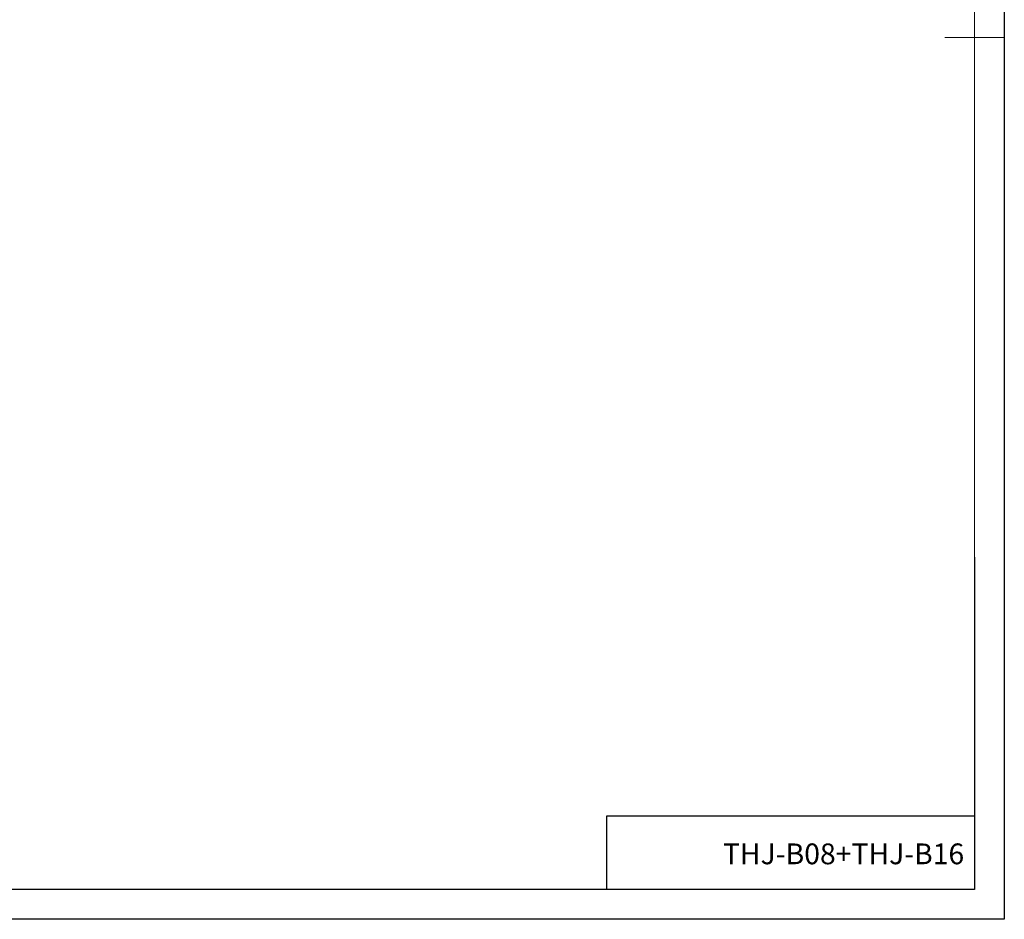
# Model space of a CAD drawing. Units: millimetres. Extents: x 117 to 420, y 83 to 297.
# Drawn here: x 300 to 420, y 83 to 192 of the extents above; entities that cross this region are included whole.
import ezdxf

# ---------------------------------------------------------------- set-up
doc = ezdxf.new("R2010")
doc.units = ezdxf.units.MM
doc.layers.add('EBLAYER1', color=7, linetype='Continuous')
doc.layers.add('FORMAT', color=7, linetype='Continuous')
doc.styles.add('SLDTEXTSTYLE0', font='TXT', dxfattribs={"width": 0.7})

msp = doc.modelspace()

# ---------------------------------------------------------------- linework, layer by layer
at = {"layer": 'EBLAYER1', "linetype": 'Continuous'}
for p, q in [((420, 297), (420, 82.52145)), ((416.38925, 126.5726), (416.38925, 86.1322)), ((416.38925, 86.1322), (286.40225, 86.1322)), ((420, 82.52145), (116.697, 82.52145))]:
    msp.add_line(p, q, dxfattribs=at)
at = {"layer": 'EBLAYER1', "linetype": 'Continuous', "lineweight": 15}
for p, q in [((416.38925, 86.1322), (416.38925, 293.3892941)), ((134.75075, 86.1322), (416.38925, 86.1322))]:
    msp.add_line(p, q, dxfattribs=at)
at = {"layer": 'FORMAT', "lineweight": 15}
msp.add_line((420, 189.760725), (412.7785, 189.760725), dxfattribs=at)
at = {"layer": 'FORMAT'}
for p, q in [((371.6684952, 86.1322), (371.6684952, 95.1222421)), ((371.6684952, 95.1222421), (416.38925, 95.1222421))]:
    msp.add_line(p, q, dxfattribs=at)

# ---------------------------------------------------------------- texts
at = {"layer": 'FORMAT', "insert": (385.7868483, 91.7426576), "char_height": 2.527525, "attachment_point": 1, "style": 'SLDTEXTSTYLE0'}
msp.add_mtext('THJ-B08+THJ-B16', dxfattribs=at)

doc.saveas('drawing.dxf')
